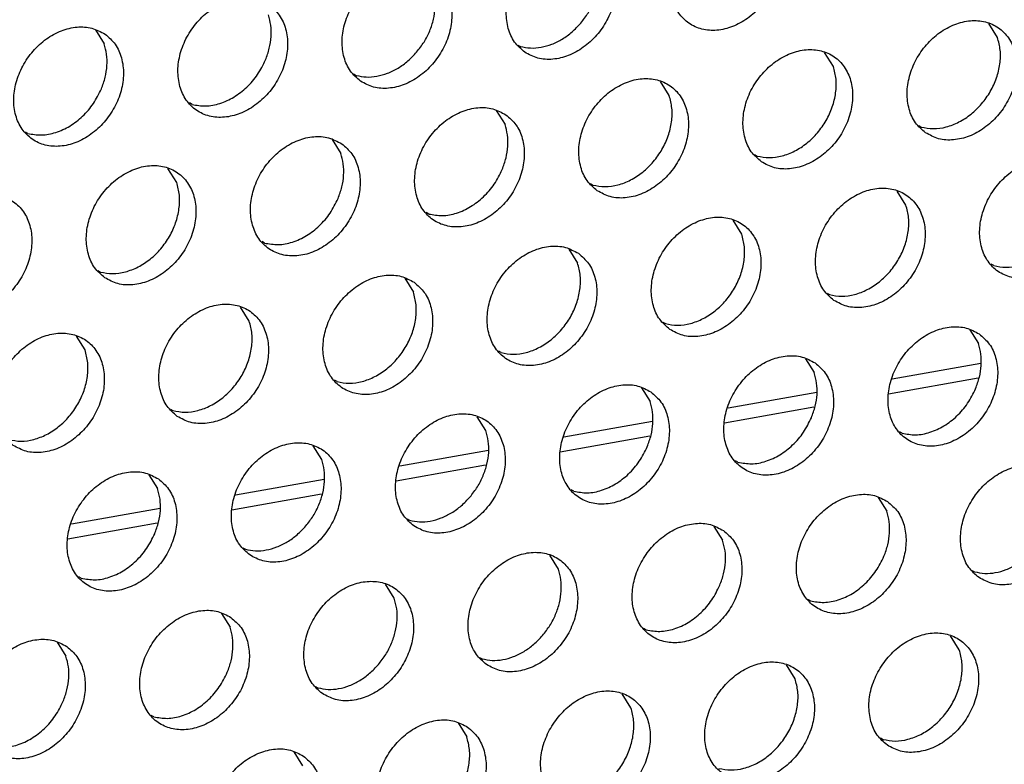
# Model space of a CAD drawing. Units: millimetres. Extents: x 28 to 622, y -25 to 395.
# Drawn here: x 472 to 478, y 73 to 77 of the extents above; entities that cross this region are included whole.
import ezdxf

# ---------------------------------------------------------------- set-up
doc = ezdxf.new("R2010")
doc.units = ezdxf.units.MM

# ---------------------------------------------------------------- blocks, each defined once
blk = doc.blocks.new('frontpaneel_bg61_ansaug_vorne__53', base_point=(2142.012, 311.708))
at = {"color": 1, "linetype": 'Continuous'}
for p, q in [((2362.645, 386.439), (2362.917, 386.005)), ((2390.871, 386.204), (2390.599, 386.638)), ((2375.861, 385.967), (2375.94, 385.922)), ((2385.734, 385.297), (2385.462, 385.731)), ((2370.724, 385.06), (2370.803, 385.015)), ((2380.597, 384.389), (2380.325, 384.823)), ((2365.666, 384.107), (2365.587, 384.152)), ((2375.188, 383.915), (2375.46, 383.481)), ((2388.405, 383.444), (2388.484, 383.399)), ((2360.529, 383.199), (2360.45, 383.244)), ((2370.051, 383.008), (2370.323, 382.574)), ((2383.268, 382.536), (2383.347, 382.491)), ((2365.186, 381.666), (2364.914, 382.1)), ((2378.131, 381.628), (2378.21, 381.584)), ((2388.004, 380.958), (2387.732, 381.392)), ((2373.073, 380.676), (2372.994, 380.721)), ((2382.867, 380.05), (2382.595, 380.484)), ((2367.936, 379.768), (2367.857, 379.813)), ((2377.458, 379.577), (2377.73, 379.143)), ((2390.753, 379.06), (2390.674, 379.105)), ((2362.72, 378.906), (2362.799, 378.861)), ((2372.321, 378.669), (2372.593, 378.235)), ((2385.537, 378.197), (2385.616, 378.152)), ((2367.456, 377.327), (2367.184, 377.762)), ((2380.4, 377.29), (2380.479, 377.245)), ((2362.319, 376.42), (2362.047, 376.854)), ((2390.001, 377.053), (2390.273, 376.619)), ((2375.342, 376.337), (2375.263, 376.382)), ((2384.864, 376.146), (2385.136, 375.711)), ((2390.352, 375.995), (2387.575, 375.504)), ((2370.205, 375.43), (2370.126, 375.475)), ((2390.263, 375.533), (2387.463, 375.038)), ((2379.727, 375.238), (2379.999, 374.804)), ((2385.215, 375.087), (2382.438, 374.596)), ((2364.989, 374.567), (2365.068, 374.522)), ((2385.126, 374.625), (2382.326, 374.13)), ((2374.862, 373.896), (2374.59, 374.33)), ((2380.078, 374.179), (2377.301, 373.689)), ((2387.886, 373.814), (2387.807, 373.859)), ((2369.725, 372.989), (2369.453, 373.423)), ((2379.989, 373.717), (2377.189, 373.223)), ((2374.941, 373.272), (2372.164, 372.781)), ((2374.852, 372.81), (2372.052, 372.315)), ((2382.749, 372.906), (2382.67, 372.951)), ((2364.316, 372.515), (2364.588, 372.081)), ((2369.804, 372.364), (2367.027, 371.874)), ((2369.715, 371.902), (2366.915, 371.407)), ((2377.612, 371.998), (2377.533, 372.043)), ((2387.134, 371.807), (2387.406, 371.373)), ((2364.667, 371.457), (2361.89, 370.966)), ((2364.578, 370.995), (2361.778, 370.5)), ((2372.396, 371.136), (2372.475, 371.091)), ((2381.997, 370.899), (2382.269, 370.465)), ((2367.259, 370.228), (2367.338, 370.183)), ((2377.132, 369.558), (2376.86, 369.992)), ((2390.076, 369.52), (2390.155, 369.475)), ((2362.201, 369.276), (2362.122, 369.321)), ((2371.995, 368.65), (2371.723, 369.084)), ((2385.018, 368.567), (2384.939, 368.612)), ((2366.586, 368.176), (2366.858, 367.742)), ((2379.881, 367.66), (2379.802, 367.705)), ((2361.449, 367.269), (2361.721, 366.835)), ((2389.675, 367.034), (2389.403, 367.468)), ((2374.665, 366.797), (2374.744, 366.752)), ((2384.538, 366.126), (2384.266, 366.561)), ((2369.528, 365.889), (2369.607, 365.845)), ((2379.401, 365.219), (2379.129, 365.653)), ((2364.47, 364.937), (2364.391, 364.982)), ((2373.992, 364.745), (2374.264, 364.311)), ((2387.209, 364.274), (2387.288, 364.229)), ((2368.855, 363.838), (2369.127, 363.404))]:
    blk.add_line(p, q, dxfattribs=at)
for points in [[(2383.491, 389.938), (2383.083, 390.122), (2382.616, 390.158), (2382.128, 390.043), (2381.657, 389.786), (2381.243, 389.408), (2380.919, 388.94), (2380.711, 388.42), (2380.636, 387.89), (2380.7, 387.392), (2380.898, 386.967), (2381.214, 386.65), (2381.622, 386.466), (2382.089, 386.43), (2382.577, 386.545), (2383.047, 386.802), (2383.461, 387.18), (2383.785, 387.648), (2383.993, 388.168), (2384.068, 388.699), (2384.004, 389.197), (2383.807, 389.621), (2383.491, 389.938)], [(2376.077, 385.742), (2376.485, 385.559), (2376.952, 385.523), (2377.44, 385.638), (2377.91, 385.895), (2378.324, 386.272), (2378.648, 386.74), (2378.856, 387.261), (2378.931, 387.791), (2378.867, 388.289), (2378.67, 388.714), (2378.354, 389.031), (2377.946, 389.215), (2377.479, 389.251), (2376.99, 389.135), (2376.52, 388.879), (2376.106, 388.501), (2375.782, 388.033), (2375.574, 387.512), (2375.499, 386.982), (2375.563, 386.484), (2375.761, 386.06), (2376.077, 385.742)], [(2377.831, 386.652), (2378.062, 386.969), (2378.24, 387.316), (2378.359, 387.679), (2378.414, 388.045), (2378.404, 388.399), (2378.328, 388.728)], [(2370.94, 384.835), (2371.348, 384.651), (2371.815, 384.615), (2372.303, 384.73), (2372.773, 384.987), (2373.187, 385.365), (2373.511, 385.833), (2373.719, 386.353), (2373.794, 386.884), (2373.73, 387.382), (2373.533, 387.806), (2373.217, 388.123), (2372.809, 388.307), (2372.342, 388.343), (2371.853, 388.228), (2371.383, 387.971), (2370.969, 387.593), (2370.645, 387.125), (2370.437, 386.605), (2370.362, 386.074), (2370.426, 385.577), (2370.624, 385.152), (2370.94, 384.835)], [(2372.694, 385.744), (2372.925, 386.061), (2373.103, 386.408), (2373.222, 386.772), (2373.277, 387.137), (2373.267, 387.491), (2373.191, 387.82)], [(2368.08, 387.216), (2367.672, 387.4), (2367.205, 387.435), (2366.716, 387.32), (2366.246, 387.063), (2365.832, 386.686), (2365.508, 386.218), (2365.3, 385.697), (2365.225, 385.167), (2365.289, 384.669), (2365.487, 384.244), (2365.803, 383.927), (2366.21, 383.743), (2366.678, 383.708), (2367.166, 383.823), (2367.636, 384.08), (2368.05, 384.457), (2368.374, 384.925), (2368.582, 385.446), (2368.657, 385.976), (2368.593, 386.474), (2368.396, 386.899), (2368.08, 387.216)], [(2367.966, 385.501), (2368.085, 385.864), (2368.14, 386.23), (2368.13, 386.584), (2368.054, 386.912)], [(2388.62, 383.219), (2389.028, 383.035), (2389.495, 382.999), (2389.984, 383.114), (2390.454, 383.371), (2390.868, 383.749), (2391.192, 384.217), (2391.4, 384.737), (2391.475, 385.268), (2391.411, 385.766), (2391.213, 386.19), (2390.897, 386.507), (2390.49, 386.691), (2390.022, 386.727), (2389.534, 386.612), (2389.064, 386.355), (2388.65, 385.977), (2388.326, 385.509), (2388.118, 384.989), (2388.043, 384.458), (2388.107, 383.961), (2388.305, 383.536), (2388.62, 383.219)], [(2362.943, 386.308), (2362.535, 386.492), (2362.068, 386.528), (2361.579, 386.413), (2361.109, 386.156), (2360.695, 385.778), (2360.371, 385.31), (2360.163, 384.79), (2360.088, 384.259), (2360.152, 383.761), (2360.35, 383.337), (2360.666, 383.02), (2361.073, 382.836), (2361.541, 382.8), (2362.029, 382.915), (2362.499, 383.172), (2362.913, 383.55), (2363.237, 384.018), (2363.445, 384.538), (2363.52, 385.069), (2363.456, 385.566), (2363.259, 385.991), (2362.943, 386.308)], [(2375.94, 385.922), (2376.255, 385.874), (2376.587, 385.898), (2376.923, 385.992), (2377.251, 386.154), (2377.557, 386.377), (2377.831, 386.652)], [(2388.484, 383.399), (2388.864, 383.349), (2389.265, 383.403), (2389.665, 383.558), (2390.042, 383.804), (2390.375, 384.128), (2390.645, 384.513), (2390.838, 384.936), (2390.943, 385.376), (2390.955, 385.806), (2390.871, 386.204)], [(2362.829, 384.593), (2362.948, 384.956), (2363.003, 385.322), (2362.993, 385.676), (2362.917, 386.005)], [(2383.483, 382.311), (2383.891, 382.127), (2384.358, 382.092), (2384.847, 382.207), (2385.317, 382.464), (2385.731, 382.841), (2386.055, 383.309), (2386.263, 383.83), (2386.338, 384.36), (2386.274, 384.858), (2386.076, 385.283), (2385.76, 385.6), (2385.353, 385.784), (2384.885, 385.819), (2384.397, 385.704), (2383.927, 385.447), (2383.513, 385.07), (2383.189, 384.602), (2382.981, 384.081), (2382.906, 383.551), (2382.97, 383.053), (2383.167, 382.628), (2383.483, 382.311)], [(2365.666, 384.107), (2366.09, 384.059), (2366.537, 384.138), (2366.977, 384.339), (2367.379, 384.648), (2367.716, 385.044), (2367.966, 385.501)], [(2370.803, 385.015), (2371.118, 384.966), (2371.45, 384.99), (2371.786, 385.084), (2372.114, 385.246), (2372.42, 385.469), (2372.694, 385.744)], [(2383.347, 382.491), (2383.727, 382.442), (2384.128, 382.496), (2384.528, 382.65), (2384.905, 382.896), (2385.238, 383.221), (2385.508, 383.605), (2385.701, 384.029), (2385.806, 384.468), (2385.818, 384.898), (2385.734, 385.297)], [(2378.346, 381.404), (2378.754, 381.22), (2379.221, 381.184), (2379.71, 381.299), (2380.18, 381.556), (2380.594, 381.934), (2380.918, 382.402), (2381.126, 382.922), (2381.201, 383.453), (2381.137, 383.95), (2380.939, 384.375), (2380.623, 384.692), (2380.216, 384.876), (2379.748, 384.912), (2379.26, 384.797), (2378.79, 384.54), (2378.376, 384.162), (2378.052, 383.694), (2377.844, 383.174), (2377.769, 382.643), (2377.833, 382.145), (2378.03, 381.721), (2378.346, 381.404)], [(2360.529, 383.199), (2360.953, 383.151), (2361.4, 383.23), (2361.84, 383.431), (2362.242, 383.74), (2362.579, 384.137), (2362.829, 384.593)], [(2378.21, 381.584), (2378.59, 381.534), (2378.991, 381.588), (2379.391, 381.743), (2379.768, 381.989), (2380.101, 382.313), (2380.371, 382.698), (2380.564, 383.121), (2380.669, 383.56), (2380.681, 383.991), (2380.597, 384.389)], [(2375.486, 383.785), (2375.078, 383.968), (2374.611, 384.004), (2374.123, 383.889), (2373.653, 383.632), (2373.239, 383.255), (2372.915, 382.787), (2372.707, 382.266), (2372.632, 381.736), (2372.696, 381.238), (2372.893, 380.813), (2373.209, 380.496), (2373.617, 380.312), (2374.084, 380.276), (2374.573, 380.392), (2375.043, 380.648), (2375.457, 381.026), (2375.781, 381.494), (2375.989, 382.015), (2376.064, 382.545), (2376, 383.043), (2375.802, 383.467), (2375.486, 383.785)], [(2375.372, 382.07), (2375.491, 382.433), (2375.547, 382.798), (2375.536, 383.153), (2375.46, 383.481)], [(2370.349, 382.877), (2369.941, 383.061), (2369.474, 383.097), (2368.986, 382.982), (2368.516, 382.725), (2368.102, 382.347), (2367.778, 381.879), (2367.57, 381.359), (2367.495, 380.828), (2367.559, 380.33), (2367.756, 379.906), (2368.072, 379.589), (2368.48, 379.405), (2368.947, 379.369), (2369.436, 379.484), (2369.906, 379.741), (2370.32, 380.119), (2370.644, 380.587), (2370.852, 381.107), (2370.927, 381.637), (2370.863, 382.135), (2370.665, 382.56), (2370.349, 382.877)], [(2370.235, 381.162), (2370.354, 381.525), (2370.41, 381.891), (2370.399, 382.245), (2370.323, 382.574)], [(2393.167, 382.169), (2392.759, 382.353), (2392.292, 382.388), (2391.803, 382.273), (2391.333, 382.016), (2390.919, 381.639), (2390.595, 381.171), (2390.387, 380.65), (2390.312, 380.12), (2390.376, 379.622), (2390.574, 379.197), (2390.89, 378.88), (2391.298, 378.696), (2391.765, 378.66), (2392.253, 378.776), (2392.723, 379.032), (2393.137, 379.41), (2393.461, 379.878), (2393.669, 380.399), (2393.744, 380.929), (2393.68, 381.427), (2393.483, 381.851), (2393.167, 382.169)], [(2362.935, 378.681), (2363.343, 378.497), (2363.81, 378.461), (2364.298, 378.576), (2364.769, 378.833), (2365.183, 379.211), (2365.507, 379.679), (2365.715, 380.199), (2365.79, 380.73), (2365.726, 381.228), (2365.528, 381.652), (2365.212, 381.969), (2364.804, 382.153), (2364.337, 382.189), (2363.849, 382.074), (2363.379, 381.817), (2362.965, 381.439), (2362.641, 380.971), (2362.433, 380.451), (2362.358, 379.92), (2362.422, 379.423), (2362.619, 378.998), (2362.935, 378.681)], [(2373.073, 380.676), (2373.497, 380.628), (2373.944, 380.707), (2374.383, 380.907), (2374.785, 381.217), (2375.123, 381.613), (2375.372, 382.07)], [(2390.753, 379.06), (2391.133, 379.011), (2391.534, 379.065), (2391.934, 379.219), (2392.311, 379.465), (2392.644, 379.79), (2392.915, 380.174), (2393.108, 380.598), (2393.213, 381.037), (2393.224, 381.467), (2393.141, 381.865)], [(2362.799, 378.861), (2363.179, 378.811), (2363.58, 378.866), (2363.98, 379.02), (2364.357, 379.266), (2364.69, 379.59), (2364.96, 379.975), (2365.153, 380.398), (2365.258, 380.838), (2365.269, 381.268), (2365.186, 381.666)], [(2385.753, 377.973), (2386.161, 377.789), (2386.628, 377.753), (2387.116, 377.868), (2387.586, 378.125), (2388, 378.503), (2388.324, 378.971), (2388.532, 379.491), (2388.607, 380.022), (2388.543, 380.519), (2388.346, 380.944), (2388.03, 381.261), (2387.622, 381.445), (2387.155, 381.481), (2386.666, 381.366), (2386.196, 381.109), (2385.782, 380.731), (2385.458, 380.263), (2385.25, 379.743), (2385.175, 379.212), (2385.239, 378.714), (2385.437, 378.29), (2385.753, 377.973)], [(2357.798, 377.773), (2358.206, 377.589), (2358.673, 377.554), (2359.161, 377.669), (2359.632, 377.926), (2360.046, 378.303), (2360.37, 378.771), (2360.578, 379.292), (2360.653, 379.822), (2360.589, 380.32), (2360.391, 380.745), (2360.075, 381.062), (2359.667, 381.246), (2359.2, 381.282), (2358.712, 381.166), (2358.242, 380.909), (2357.828, 380.532), (2357.504, 380.064), (2357.296, 379.543), (2357.221, 379.013), (2357.285, 378.515), (2357.482, 378.09), (2357.798, 377.773)], [(2367.936, 379.768), (2368.36, 379.72), (2368.807, 379.799), (2369.246, 380), (2369.648, 380.309), (2369.986, 380.705), (2370.235, 381.162)], [(2385.616, 378.152), (2385.996, 378.103), (2386.397, 378.157), (2386.797, 378.312), (2387.174, 378.558), (2387.507, 378.882), (2387.778, 379.267), (2387.971, 379.69), (2388.076, 380.129), (2388.087, 380.56), (2388.004, 380.958)], [(2380.616, 377.065), (2381.023, 376.881), (2381.491, 376.845), (2381.979, 376.96), (2382.449, 377.217), (2382.863, 377.595), (2383.187, 378.063), (2383.395, 378.583), (2383.47, 379.114), (2383.406, 379.612), (2383.209, 380.036), (2382.893, 380.353), (2382.485, 380.537), (2382.018, 380.573), (2381.529, 380.458), (2381.059, 380.201), (2380.645, 379.823), (2380.321, 379.355), (2380.113, 378.835), (2380.038, 378.304), (2380.102, 377.807), (2380.3, 377.382), (2380.616, 377.065)], [(2380.479, 377.245), (2380.859, 377.196), (2381.26, 377.25), (2381.66, 377.404), (2382.037, 377.65), (2382.37, 377.974), (2382.641, 378.359), (2382.834, 378.782), (2382.939, 379.222), (2382.95, 379.652), (2382.867, 380.05)], [(2377.756, 379.446), (2377.348, 379.63), (2376.881, 379.666), (2376.392, 379.55), (2375.922, 379.294), (2375.508, 378.916), (2375.184, 378.448), (2374.976, 377.927), (2374.901, 377.397), (2374.965, 376.899), (2375.163, 376.475), (2375.479, 376.157), (2375.886, 375.973), (2376.354, 375.938), (2376.842, 376.053), (2377.312, 376.31), (2377.726, 376.687), (2378.05, 377.155), (2378.258, 377.676), (2378.333, 378.206), (2378.269, 378.704), (2378.071, 379.129), (2377.756, 379.446)], [(2375.342, 376.337), (2375.722, 376.288), (2376.123, 376.342), (2376.523, 376.496), (2376.9, 376.742), (2377.233, 377.067), (2377.504, 377.451), (2377.697, 377.875), (2377.802, 378.314), (2377.813, 378.745), (2377.73, 379.143)], [(2372.619, 378.538), (2372.211, 378.722), (2371.744, 378.758), (2371.255, 378.643), (2370.785, 378.386), (2370.371, 378.008), (2370.047, 377.54), (2369.839, 377.02), (2369.764, 376.489), (2369.828, 375.992), (2370.026, 375.567), (2370.342, 375.25), (2370.749, 375.066), (2371.217, 375.03), (2371.705, 375.145), (2372.175, 375.402), (2372.589, 375.78), (2372.913, 376.248), (2373.121, 376.768), (2373.196, 377.299), (2373.132, 377.796), (2372.934, 378.221), (2372.619, 378.538)], [(2370.205, 375.43), (2370.585, 375.38), (2370.986, 375.434), (2371.386, 375.589), (2371.763, 375.835), (2372.096, 376.159), (2372.367, 376.544), (2372.56, 376.967), (2372.665, 377.406), (2372.676, 377.837), (2372.593, 378.235)], [(2365.205, 374.342), (2365.612, 374.158), (2366.08, 374.122), (2366.568, 374.238), (2367.038, 374.495), (2367.452, 374.872), (2367.776, 375.34), (2367.984, 375.861), (2368.059, 376.391), (2367.995, 376.889), (2367.797, 377.314), (2367.482, 377.631), (2367.074, 377.815), (2366.607, 377.85), (2366.118, 377.735), (2365.648, 377.478), (2365.234, 377.101), (2364.91, 376.633), (2364.702, 376.112), (2364.627, 375.582), (2364.691, 375.084), (2364.889, 374.659), (2365.205, 374.342)], [(2365.068, 374.522), (2365.448, 374.473), (2365.849, 374.527), (2366.249, 374.681), (2366.626, 374.927), (2366.959, 375.252), (2367.23, 375.636), (2367.423, 376.06), (2367.528, 376.499), (2367.539, 376.929), (2367.456, 377.327)], [(2390.299, 376.922), (2389.891, 377.106), (2389.424, 377.142), (2388.936, 377.027), (2388.466, 376.77), (2388.052, 376.392), (2387.728, 375.924), (2387.52, 375.404), (2387.445, 374.873), (2387.509, 374.376), (2387.706, 373.951), (2388.022, 373.634), (2388.43, 373.45), (2388.897, 373.414), (2389.386, 373.529), (2389.856, 373.786), (2390.27, 374.164), (2390.594, 374.632), (2390.802, 375.152), (2390.877, 375.683), (2390.813, 376.181), (2390.615, 376.605), (2390.299, 376.922)], [(2360.068, 373.435), (2360.475, 373.251), (2360.943, 373.215), (2361.431, 373.33), (2361.901, 373.587), (2362.315, 373.965), (2362.639, 374.433), (2362.847, 374.953), (2362.922, 375.484), (2362.858, 375.981), (2362.66, 376.406), (2362.345, 376.723), (2361.937, 376.907), (2361.47, 376.943), (2360.981, 376.828), (2360.511, 376.571), (2360.097, 376.193), (2359.773, 375.725), (2359.565, 375.205), (2359.49, 374.674), (2359.554, 374.176), (2359.752, 373.752), (2360.068, 373.435)], [(2390.185, 375.207), (2390.304, 375.571), (2390.36, 375.936), (2390.349, 376.29), (2390.273, 376.619)], [(2359.931, 373.614), (2360.311, 373.565), (2360.712, 373.619), (2361.112, 373.774), (2361.489, 374.02), (2361.822, 374.344), (2362.093, 374.729), (2362.286, 375.152), (2362.391, 375.591), (2362.402, 376.022), (2362.319, 376.42)], [(2385.162, 376.015), (2384.754, 376.199), (2384.287, 376.234), (2383.799, 376.119), (2383.329, 375.862), (2382.915, 375.485), (2382.591, 375.017), (2382.383, 374.496), (2382.308, 373.966), (2382.372, 373.468), (2382.569, 373.043), (2382.885, 372.726), (2383.293, 372.542), (2383.76, 372.507), (2384.249, 372.622), (2384.719, 372.879), (2385.133, 373.256), (2385.457, 373.724), (2385.665, 374.245), (2385.74, 374.775), (2385.676, 375.273), (2385.478, 375.698), (2385.162, 376.015)], [(2385.048, 374.3), (2385.167, 374.663), (2385.223, 375.029), (2385.212, 375.383), (2385.136, 375.711)], [(2380.025, 375.107), (2379.617, 375.291), (2379.15, 375.327), (2378.662, 375.212), (2378.192, 374.955), (2377.778, 374.577), (2377.454, 374.109), (2377.246, 373.589), (2377.171, 373.058), (2377.235, 372.56), (2377.432, 372.136), (2377.748, 371.819), (2378.156, 371.635), (2378.623, 371.599), (2379.111, 371.714), (2379.582, 371.971), (2379.996, 372.349), (2380.32, 372.817), (2380.528, 373.337), (2380.603, 373.868), (2380.539, 374.365), (2380.341, 374.79), (2380.025, 375.107)], [(2387.886, 373.814), (2388.31, 373.765), (2388.757, 373.844), (2389.196, 374.045), (2389.598, 374.354), (2389.936, 374.751), (2390.185, 375.207)], [(2379.911, 373.392), (2380.03, 373.755), (2380.086, 374.121), (2380.075, 374.475), (2379.999, 374.804)], [(2372.611, 370.911), (2373.019, 370.727), (2373.486, 370.691), (2373.974, 370.807), (2374.445, 371.063), (2374.859, 371.441), (2375.183, 371.909), (2375.391, 372.429), (2375.466, 372.96), (2375.402, 373.458), (2375.204, 373.882), (2374.888, 374.2), (2374.48, 374.383), (2374.013, 374.419), (2373.525, 374.304), (2373.055, 374.047), (2372.641, 373.669), (2372.317, 373.201), (2372.109, 372.681), (2372.034, 372.151), (2372.098, 371.653), (2372.295, 371.228), (2372.611, 370.911)], [(2382.749, 372.906), (2383.173, 372.858), (2383.62, 372.937), (2384.059, 373.138), (2384.461, 373.447), (2384.799, 373.843), (2385.048, 374.3)], [(2374.366, 371.82), (2374.596, 372.138), (2374.774, 372.484), (2374.893, 372.848), (2374.949, 373.213), (2374.938, 373.567), (2374.862, 373.896)], [(2367.474, 370.003), (2367.882, 369.82), (2368.349, 369.784), (2368.837, 369.899), (2369.308, 370.156), (2369.722, 370.534), (2370.046, 371.002), (2370.254, 371.522), (2370.329, 372.052), (2370.265, 372.55), (2370.067, 372.975), (2369.751, 373.292), (2369.343, 373.476), (2368.876, 373.512), (2368.388, 373.396), (2367.918, 373.14), (2367.504, 372.762), (2367.18, 372.294), (2366.972, 371.774), (2366.897, 371.243), (2366.961, 370.745), (2367.158, 370.321), (2367.474, 370.003)], [(2377.612, 371.998), (2378.036, 371.95), (2378.483, 372.029), (2378.922, 372.23), (2379.324, 372.539), (2379.662, 372.936), (2379.911, 373.392)], [(2369.229, 370.913), (2369.459, 371.23), (2369.637, 371.577), (2369.756, 371.94), (2369.812, 372.306), (2369.801, 372.66), (2369.725, 372.989)], [(2390.292, 369.295), (2390.699, 369.111), (2391.167, 369.075), (2391.655, 369.191), (2392.125, 369.447), (2392.539, 369.825), (2392.863, 370.293), (2393.071, 370.814), (2393.146, 371.344), (2393.082, 371.842), (2392.884, 372.266), (2392.569, 372.584), (2392.161, 372.768), (2391.694, 372.803), (2391.205, 372.688), (2390.735, 372.431), (2390.321, 372.054), (2389.997, 371.586), (2389.789, 371.065), (2389.714, 370.535), (2389.778, 370.037), (2389.976, 369.612), (2390.292, 369.295)], [(2364.614, 372.384), (2364.206, 372.568), (2363.739, 372.604), (2363.251, 372.489), (2362.781, 372.232), (2362.367, 371.854), (2362.043, 371.386), (2361.835, 370.866), (2361.76, 370.335), (2361.824, 369.838), (2362.021, 369.413), (2362.337, 369.096), (2362.745, 368.912), (2363.212, 368.876), (2363.7, 368.991), (2364.171, 369.248), (2364.585, 369.626), (2364.909, 370.094), (2365.117, 370.614), (2365.192, 371.145), (2365.128, 371.643), (2364.93, 372.067), (2364.614, 372.384)], [(2364.5, 370.669), (2364.619, 371.033), (2364.675, 371.398), (2364.664, 371.752), (2364.588, 372.081)], [(2387.432, 371.676), (2387.024, 371.86), (2386.557, 371.896), (2386.068, 371.781), (2385.598, 371.524), (2385.184, 371.146), (2384.86, 370.678), (2384.652, 370.158), (2384.577, 369.627), (2384.641, 369.129), (2384.839, 368.705), (2385.155, 368.388), (2385.562, 368.204), (2386.03, 368.168), (2386.518, 368.283), (2386.988, 368.54), (2387.402, 368.918), (2387.726, 369.386), (2387.934, 369.906), (2388.009, 370.436), (2387.945, 370.934), (2387.747, 371.359), (2387.432, 371.676)], [(2372.475, 371.091), (2372.789, 371.043), (2373.121, 371.066), (2373.457, 371.161), (2373.785, 371.322), (2374.092, 371.545), (2374.366, 371.82)], [(2387.318, 369.961), (2387.437, 370.324), (2387.492, 370.69), (2387.482, 371.044), (2387.406, 371.373)], [(2382.295, 370.768), (2381.887, 370.952), (2381.42, 370.988), (2380.931, 370.873), (2380.461, 370.616), (2380.047, 370.238), (2379.723, 369.77), (2379.515, 369.25), (2379.44, 368.719), (2379.504, 368.222), (2379.702, 367.797), (2380.018, 367.48), (2380.425, 367.296), (2380.893, 367.26), (2381.381, 367.375), (2381.851, 367.632), (2382.265, 368.01), (2382.589, 368.478), (2382.797, 368.998), (2382.872, 369.529), (2382.808, 370.027), (2382.61, 370.451), (2382.295, 370.768)], [(2362.201, 369.276), (2362.625, 369.227), (2363.072, 369.306), (2363.511, 369.507), (2363.913, 369.816), (2364.251, 370.213), (2364.5, 370.669)], [(2367.338, 370.183), (2367.652, 370.135), (2367.984, 370.159), (2368.32, 370.253), (2368.648, 370.415), (2368.955, 370.638), (2369.229, 370.913)], [(2382.181, 369.053), (2382.3, 369.417), (2382.355, 369.782), (2382.345, 370.136), (2382.269, 370.465)], [(2374.881, 366.572), (2375.288, 366.388), (2375.755, 366.353), (2376.244, 366.468), (2376.714, 366.725), (2377.128, 367.102), (2377.452, 367.57), (2377.66, 368.091), (2377.735, 368.621), (2377.671, 369.119), (2377.473, 369.544), (2377.158, 369.861), (2376.75, 370.045), (2376.283, 370.081), (2375.794, 369.965), (2375.324, 369.708), (2374.91, 369.331), (2374.586, 368.863), (2374.378, 368.342), (2374.303, 367.812), (2374.367, 367.314), (2374.565, 366.889), (2374.881, 366.572)], [(2390.155, 369.475), (2390.47, 369.427), (2390.802, 369.45), (2391.138, 369.545), (2391.466, 369.706), (2391.772, 369.929), (2392.046, 370.204)], [(2385.018, 368.567), (2385.442, 368.519), (2385.889, 368.598), (2386.329, 368.799), (2386.731, 369.108), (2387.068, 369.504), (2387.318, 369.961)], [(2376.635, 367.482), (2376.865, 367.799), (2377.044, 368.146), (2377.163, 368.509), (2377.218, 368.875), (2377.208, 369.229), (2377.132, 369.558)], [(2369.744, 365.665), (2370.151, 365.481), (2370.618, 365.445), (2371.107, 365.56), (2371.577, 365.817), (2371.991, 366.195), (2372.315, 366.663), (2372.523, 367.183), (2372.598, 367.714), (2372.534, 368.211), (2372.336, 368.636), (2372.021, 368.953), (2371.613, 369.137), (2371.146, 369.173), (2370.657, 369.058), (2370.187, 368.801), (2369.773, 368.423), (2369.449, 367.955), (2369.241, 367.435), (2369.166, 366.904), (2369.23, 366.407), (2369.428, 365.982), (2369.744, 365.665)], [(2379.881, 367.66), (2380.305, 367.611), (2380.752, 367.69), (2381.192, 367.891), (2381.594, 368.2), (2381.931, 368.597), (2382.181, 369.053)], [(2371.498, 366.574), (2371.728, 366.891), (2371.907, 367.238), (2372.026, 367.601), (2372.081, 367.967), (2372.071, 368.321), (2371.995, 368.65)], [(2366.884, 368.046), (2366.476, 368.23), (2366.009, 368.265), (2365.52, 368.15), (2365.05, 367.893), (2364.636, 367.516), (2364.312, 367.048), (2364.104, 366.527), (2364.029, 365.997), (2364.093, 365.499), (2364.291, 365.074), (2364.606, 364.757), (2365.014, 364.573), (2365.481, 364.537), (2365.97, 364.653), (2366.44, 364.909), (2366.854, 365.287), (2367.178, 365.755), (2367.386, 366.276), (2367.461, 366.806), (2367.397, 367.304), (2367.199, 367.728), (2366.884, 368.046)], [(2366.77, 366.331), (2366.889, 366.694), (2366.944, 367.06), (2366.934, 367.414), (2366.858, 367.742)], [(2387.424, 364.049), (2387.832, 363.865), (2388.299, 363.829), (2388.787, 363.944), (2389.258, 364.201), (2389.672, 364.579), (2389.996, 365.047), (2390.204, 365.567), (2390.279, 366.098), (2390.215, 366.595), (2390.017, 367.02), (2389.701, 367.337), (2389.293, 367.521), (2388.826, 367.557), (2388.338, 367.442), (2387.868, 367.185), (2387.454, 366.807), (2387.13, 366.339), (2386.922, 365.819), (2386.847, 365.288), (2386.911, 364.791), (2387.108, 364.366), (2387.424, 364.049)], [(2361.747, 367.138), (2361.339, 367.322), (2360.872, 367.358), (2360.383, 367.243), (2359.913, 366.986), (2359.499, 366.608), (2359.175, 366.14), (2358.967, 365.62), (2358.892, 365.089), (2358.956, 364.591), (2359.154, 364.167), (2359.469, 363.85), (2359.877, 363.666), (2360.344, 363.63), (2360.833, 363.745), (2361.303, 364.002), (2361.717, 364.38), (2362.041, 364.848), (2362.249, 365.368), (2362.324, 365.899), (2362.26, 366.396), (2362.062, 366.821), (2361.747, 367.138)], [(2374.744, 366.752), (2375.059, 366.704), (2375.391, 366.728), (2375.727, 366.822), (2376.055, 366.984), (2376.361, 367.206), (2376.635, 367.482)], [(2387.288, 364.229), (2387.668, 364.179), (2388.069, 364.233), (2388.469, 364.388), (2388.846, 364.634), (2389.179, 364.958), (2389.449, 365.343), (2389.642, 365.766), (2389.747, 366.205), (2389.758, 366.636), (2389.675, 367.034)], [(2361.633, 365.423), (2361.752, 365.786), (2361.807, 366.152), (2361.797, 366.506), (2361.721, 366.835)], [(2382.287, 363.141), (2382.695, 362.957), (2383.162, 362.921), (2383.65, 363.037), (2384.121, 363.294), (2384.535, 363.671), (2384.859, 364.139), (2385.067, 364.66), (2385.142, 365.19), (2385.078, 365.688), (2384.88, 366.113), (2384.564, 366.43), (2384.156, 366.614), (2383.689, 366.649), (2383.201, 366.534), (2382.731, 366.277), (2382.317, 365.9), (2381.993, 365.432), (2381.785, 364.911), (2381.71, 364.381), (2381.774, 363.883), (2381.971, 363.458), (2382.287, 363.141)], [(2369.607, 365.845), (2369.922, 365.796), (2370.254, 365.82), (2370.59, 365.914), (2370.918, 366.076), (2371.224, 366.299), (2371.498, 366.574)], [(2364.47, 364.937), (2364.894, 364.889), (2365.341, 364.968), (2365.781, 365.169), (2366.183, 365.478), (2366.52, 365.874), (2366.77, 366.331)], [(2382.151, 363.321), (2382.531, 363.272), (2382.932, 363.326), (2383.332, 363.48), (2383.709, 363.726), (2384.042, 364.051), (2384.312, 364.435), (2384.505, 364.859), (2384.61, 365.298), (2384.621, 365.728), (2384.538, 366.126)], [(2377.15, 362.234), (2377.558, 362.05), (2378.025, 362.014), (2378.513, 362.129), (2378.984, 362.386), (2379.398, 362.764), (2379.722, 363.232), (2379.93, 363.752), (2380.005, 364.283), (2379.941, 364.78), (2379.743, 365.205), (2379.427, 365.522), (2379.019, 365.706), (2378.552, 365.742), (2378.064, 365.627), (2377.594, 365.37), (2377.18, 364.992), (2376.856, 364.524), (2376.648, 364.004), (2376.573, 363.473), (2376.637, 362.975), (2376.834, 362.551), (2377.15, 362.234)], [(2359.333, 364.029), (2359.757, 363.981), (2360.204, 364.06), (2360.644, 364.261), (2361.046, 364.57), (2361.383, 364.966), (2361.633, 365.423)], [(2377.014, 362.413), (2377.394, 362.364), (2377.795, 362.418), (2378.195, 362.573), (2378.572, 362.819), (2378.905, 363.143), (2379.175, 363.528), (2379.368, 363.951), (2379.473, 364.39), (2379.484, 364.821), (2379.401, 365.219)], [(2374.29, 364.614), (2373.882, 364.798), (2373.415, 364.834), (2372.927, 364.719), (2372.457, 364.462), (2372.043, 364.084), (2371.719, 363.616), (2371.511, 363.096), (2371.436, 362.566), (2371.5, 362.068), (2371.697, 361.643), (2372.013, 361.326), (2372.421, 361.142), (2372.888, 361.106), (2373.376, 361.221), (2373.847, 361.478), (2374.261, 361.856), (2374.585, 362.324), (2374.793, 362.844), (2374.868, 363.375), (2374.804, 363.873), (2374.606, 364.297), (2374.29, 364.614)], [(2371.877, 361.506), (2372.257, 361.457), (2372.658, 361.511), (2373.058, 361.665), (2373.435, 361.911), (2373.768, 362.235), (2374.038, 362.62), (2374.231, 363.044), (2374.336, 363.483), (2374.347, 363.913), (2374.264, 364.311)], [(2369.153, 363.707), (2368.745, 363.891), (2368.278, 363.927), (2367.79, 363.811), (2367.32, 363.555), (2366.906, 363.177), (2366.582, 362.709), (2366.374, 362.188), (2366.299, 361.658), (2366.362, 361.16), (2366.56, 360.736), (2366.876, 360.418), (2367.284, 360.235), (2367.751, 360.199), (2368.239, 360.314), (2368.71, 360.571), (2369.124, 360.948), (2369.448, 361.416), (2369.656, 361.937), (2369.731, 362.467), (2369.667, 362.965), (2369.469, 363.39), (2369.153, 363.707)]]:
    blk.add_spline(points, degree=3, dxfattribs=at)
blk = doc.blocks.new('verkleidung_umluft_bg61_ansaug_vorne__55', base_point=(2036.964, 311.708))
blk.add_blockref('frontpaneel_bg61_ansaug_vorne__53', (2142.012, 311.708))
blk = doc.blocks.new('Allg_Ansicht1', base_point=(2495, 685))
blk.add_blockref('verkleidung_umluft_bg61_ansaug_vorne__55', (2036.964, 311.708))

msp = doc.modelspace()

# ---------------------------------------------------------------- block references
at = {"xscale": 0.2, "yscale": 0.2, "zscale": 0.2}
msp.add_blockref('Allg_Ansicht1', (499, 137), dxfattribs=at)

doc.saveas('drawing.dxf')
